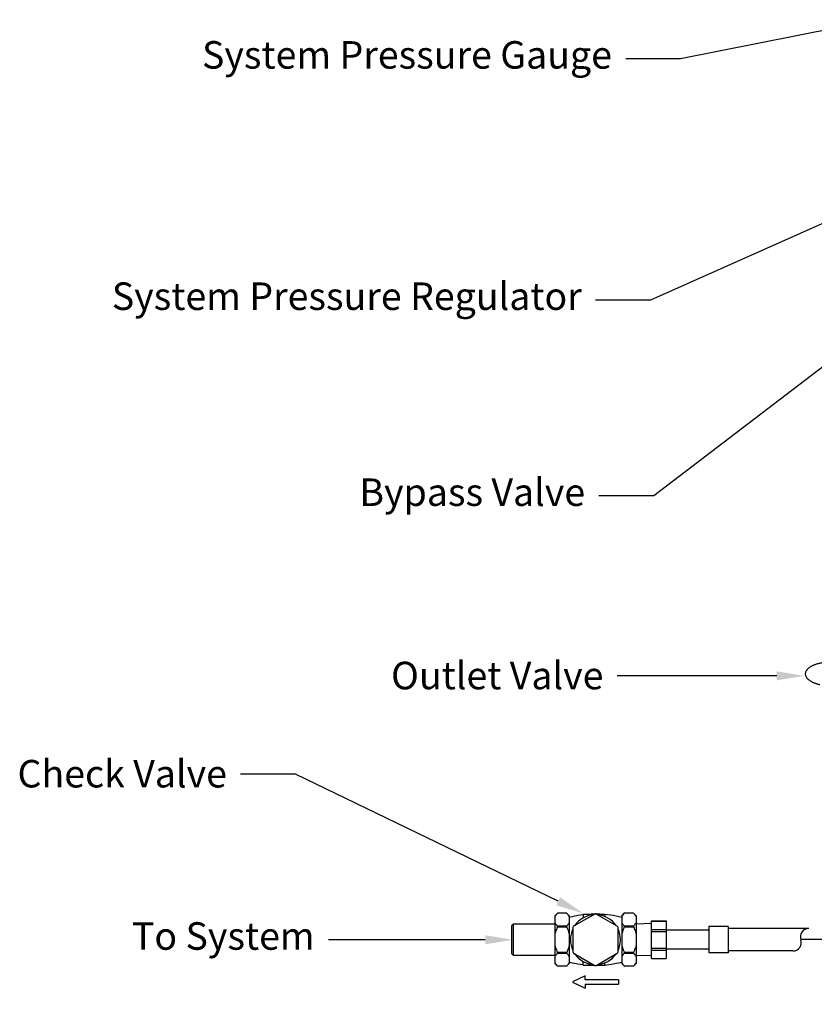
# Model space of a CAD drawing. Extents: x -1.1 to 12.2, y -0.1 to 8.4.
# Drawn here: x -1.1 to 4.1, y 0.6 to 7 of the extents above; entities that cross this region are included whole.
import ezdxf
from ezdxf import colors
from ezdxf.entities.mleader import LeaderData, LeaderLine
from ezdxf.math import Vec2, Vec3

# ---------------------------------------------------------------- set-up
doc = ezdxf.new("R2010")
doc.units = 0
doc.header["$MEASUREMENT"] = 0
doc.layers.get('0').update_dxf_attribs({"linetype": 'CONTINUOUS'})
for name, color, linetype in [('03_AXES', 7, 'CONTINUOUS'), ('08_CHAMFERS', 7, 'CONTINUOUS'), ('08_ROUNDS', 7, 'CONTINUOUS'), ('11_DRAFT_FEATS', 7, 'CONTINUOUS'), ('24_SYMBOLS', 7, 'CONTINUOUS')]:
    doc.layers.add(name, color=color, linetype=linetype)
doc.styles.get("Standard").update_dxf_attribs({"font": 'Helvetica Light_0.ttf'})

# ---------------------------------------------------------------- blocks, each defined once
blk = doc.blocks.new('FLOW_ARROW_BL26', base_point=(5.2405, 3.8464))
at = {"layer": '24_SYMBOLS', "color": 7, "linetype": 'Continuous'}
for p, q in [((5.2224, 4.0464), (5.2224, 3.7556)), ((5.2224, 4.0464), (5.2587, 4.0464)), ((5.2587, 3.7556), (5.2587, 4.0464)), ((5.2224, 3.7556), (5.186, 3.7556)), ((5.186, 3.7556), (5.2392, 3.6464)), ((5.2413, 3.6464), (5.2951, 3.7556)), ((5.2587, 3.7556), (5.2951, 3.7556))]:
    blk.add_line(p, q, dxfattribs=at)

msp = doc.modelspace()

# ---------------------------------------------------------------- linework, layer by layer
at = {"color": 7, "linetype": 'Continuous'}
for p, q in [((2.5797, 1.1774), (2.5797, 1.1529)), ((2.5797, 1.1774), (2.6532, 1.1774)), ((2.6157, 1.1774), (2.6157, 1.1677)), ((2.6554, 1.1785), (2.6303, 1.1774)), ((2.6885, 1.1774), (2.6633, 1.1785)), ((2.6655, 1.1774), (2.7211, 1.1774)), ((2.7211, 1.1774), (2.7211, 1.1616)), ((2.5797, 0.8424), (2.5797, 0.8668)), ((2.5797, 0.8424), (2.6532, 0.8424)), ((2.6157, 0.8424), (2.6157, 0.8521)), ((2.6303, 0.8424), (2.6554, 0.8413)), ((2.6633, 0.8413), (2.6885, 0.8424)), ((2.6655, 0.8424), (2.7211, 0.8424)), ((2.7211, 0.8424), (2.7211, 0.8582))]:
    msp.add_line(p, q, dxfattribs=at)
msp.add_line((4.8339, 1.0107), (4.0038, 1.0105))
for points in [[(2.5797, 1.1732), (2.5441, 1.1686), (2.4875, 1.1561)], [(2.8312, 1.1561), (2.7745, 1.1686), (2.7211, 1.1756)], [(2.4875, 0.8636), (2.5441, 0.8512), (2.5797, 0.8466)], [(2.7211, 0.8442), (2.7745, 0.8512), (2.8312, 0.8636)]]:
    msp.add_lwpolyline(points, dxfattribs=at)
for centre, radius, start, end in [((2.6594, 1.0099), 0.1637, 94.7668, 145.2332), ((2.6594, 1.0099), 0.1637, 34.7668, 85.2332), ((2.6594, 1.0099), 0.1637, 154.7668, 205.2332), ((2.6594, 1.0099), 0.1637, 334.7668, 25.2332), ((4.0551, 1.0288), 0.0548, 90, 200.22413), ((3.9522, 0.9909), 0.0548, 270, 20.22413), ((2.6594, 1.0099), 0.1637, 214.7668, 265.2332), ((2.6594, 1.0099), 0.1637, 274.7668, 325.2332)]:
    msp.add_arc(centre, radius, start, end, dxfattribs=at)
at = {"layer": '03_AXES', "color": 7, "linetype": 'Continuous'}
for p, q in [((2.3937, 1.1658), (2.4103, 1.1824)), ((2.3937, 1.1658), (2.3937, 0.854)), ((2.4699, 1.1834), (2.4875, 1.1658)), ((2.4875, 1.1658), (2.4875, 0.854)), ((2.8312, 1.1658), (2.8478, 1.1824)), ((2.8312, 1.1658), (2.8312, 0.854)), ((2.9084, 1.1824), (2.925, 1.1658)), ((2.925, 1.1658), (2.925, 0.854)), ((2.3937, 1.1124), (2.1225, 1.1124)), ((3.4025, 1.0961), (3.4025, 0.9236)), ((3.5275, 1.0961), (3.4025, 1.0961)), ((3.5275, 1.0961), (3.5275, 0.9236)), ((3.4025, 1.0724), (3.1212, 1.0724)), ((4.0551, 1.0836), (3.5275, 1.0836)), ((2.3937, 0.9074), (2.1225, 0.9074)), ((3.4025, 0.9474), (3.1212, 0.9474)), ((3.5275, 0.9236), (3.4025, 0.9236)), ((3.9522, 0.9361), (3.5275, 0.9361)), ((2.3937, 0.854), (2.4113, 0.8364)), ((2.4699, 0.8364), (2.4875, 0.854)), ((2.8312, 0.854), (2.8488, 0.8364)), ((2.9074, 0.8364), (2.925, 0.854))]:
    msp.add_line(p, q, dxfattribs=at)
at = {"layer": '08_CHAMFERS', "color": 7, "linetype": 'Continuous'}
for p, q in [((2.1225, 1.1124), (2.1125, 1.1024)), ((2.1125, 0.9174), (2.1125, 1.1024)), ((2.1225, 0.9074), (2.1225, 1.1124)), ((2.1225, 0.9074), (2.1125, 0.9174))]:
    msp.add_line(p, q, dxfattribs=at)
at = {"layer": '08_ROUNDS', "color": 7, "linetype": 'Continuous'}
for p, q in [((2.4104, 1.1824), (2.4113, 1.1834)), ((2.4699, 1.1834), (2.4113, 1.1834)), ((2.4709, 1.1824), (2.4699, 1.1834)), ((2.6544, 1.178), (2.5162, 1.0983)), ((2.8025, 1.0983), (2.6644, 1.178)), ((2.8479, 1.1824), (2.8488, 1.1834)), ((2.9074, 1.1834), (2.8488, 1.1834)), ((2.9084, 1.1824), (2.9074, 1.1834)), ((3.0262, 0.8859), (3.0262, 1.1339)), ((3.0262, 1.1339), (3.1212, 1.1339)), ((3.1212, 1.1339), (3.1212, 0.8859)), ((2.5112, 1.0896), (2.5112, 0.9301)), ((2.8075, 0.9301), (2.8075, 1.0896)), ((2.5162, 0.9215), (2.6544, 0.8417)), ((2.6644, 0.8417), (2.8025, 0.9215)), ((2.4104, 0.8374), (2.4113, 0.8364)), ((2.4709, 0.8374), (2.4699, 0.8364)), ((2.8479, 0.8374), (2.8488, 0.8364)), ((2.9084, 0.8374), (2.9074, 0.8364)), ((3.0262, 0.8859), (3.1212, 0.8859)), ((2.4699, 0.8364), (2.4113, 0.8364)), ((2.9074, 0.8364), (2.8488, 0.8364))]:
    msp.add_line(p, q, dxfattribs=at)
at = {"layer": '08_ROUNDS', "color": 9, "linetype": 'Continuous'}
for p, q in [((2.4709, 1.1824), (2.4104, 1.1824)), ((2.9084, 1.1824), (2.8479, 1.1824)), ((2.4709, 1.0994), (2.4104, 1.0994)), ((2.9084, 1.0994), (2.8479, 1.0994)), ((3.0262, 1.1319), (3.1212, 1.1319)), ((2.4709, 1.0929), (2.4104, 1.0929)), ((2.9084, 1.0929), (2.8479, 1.0929)), ((3.0262, 1.0774), (3.1212, 1.0774)), ((3.0262, 1.0644), (3.1212, 1.0644)), ((2.4709, 0.9269), (2.4104, 0.9269)), ((2.4709, 0.9204), (2.4104, 0.9204)), ((2.9084, 0.9269), (2.8479, 0.9269)), ((2.9084, 0.9204), (2.8479, 0.9204)), ((3.0262, 0.9554), (3.1212, 0.9554)), ((3.0262, 0.9424), (3.1212, 0.9424)), ((2.4709, 0.8374), (2.4104, 0.8374)), ((2.9084, 0.8374), (2.8479, 0.8374)), ((3.0262, 0.8879), (3.1212, 0.8879))]:
    msp.add_line(p, q, dxfattribs=at)
at = {"layer": '08_ROUNDS', "color": 7, "linetype": 'Continuous'}
for centre, start, end in [((2.6594, 1.1694), 60, 120), ((2.5212, 1.0896), 120, 180), ((2.7975, 1.0896), 0, 60), ((2.5212, 0.9301), 180, 240), ((2.7975, 0.9301), 300, 0), ((2.6594, 0.8504), 240, 300)]:
    msp.add_arc(centre, 0.01, start, end, dxfattribs=at)
at = {"layer": '08_ROUNDS', "color": 9, "linetype": 'Continuous', "start_tangent": (-0.516495, 0.137537), "end_tangent": (0.522384, -0.113248)}
msp.add_spline([(4.2757, 2.8153), (4.2547, 2.82), (4.2335, 2.8231), (4.2146, 2.8247), (4.1977, 2.8251), (4.1825, 2.8249), (4.169, 2.824), (4.1569, 2.8228), (4.1461, 2.8214), (4.1362, 2.8197), (4.1269, 2.8177), (4.1178, 2.8155), (4.109, 2.813), (4.1006, 2.8103), (4.0926, 2.8074), (4.0851, 2.8043), (4.0777, 2.8008), (4.0705, 2.797), (4.0636, 2.7928), (4.0572, 2.7882), (4.0509, 2.783), (4.0445, 2.7764), (4.0386, 2.7682), (4.0346, 2.7595), (4.033, 2.7511), (4.0333, 2.7429), (4.0358, 2.7345), (4.0408, 2.7256), (4.0471, 2.718), (4.0535, 2.712), (4.0597, 2.7072), (4.0663, 2.7028), (4.0733, 2.6988), (4.0805, 2.6951), (4.0879, 2.6918), (4.0953, 2.6888), (4.1031, 2.6861), (4.1113, 2.6835), (4.12, 2.6812), (4.1289, 2.6791)], degree=3, dxfattribs=at)
at = {"layer": '08_ROUNDS', "color": 7, "linetype": 'Continuous'}
for points, start_tangent, end_tangent in [([(2.4104, 1.1824), (2.4034, 1.1745), (2.3979, 1.167), (2.3937, 1.1598)], (-0.026033, -0.027058), (-0.016378, -0.033788)), ([(2.4709, 1.1824), (2.4779, 1.1745), (2.4834, 1.167), (2.4875, 1.1598)], (0.026033, -0.027058), (0.016378, -0.033788)), ([(2.8479, 1.1824), (2.8409, 1.1745), (2.8354, 1.167), (2.8312, 1.1598)], (-0.026033, -0.027058), (-0.016378, -0.033788)), ([(2.9084, 1.1824), (2.9154, 1.1745), (2.9209, 1.167), (2.925, 1.1598)], (0.026033, -0.027058), (0.016378, -0.033788)), ([(2.3937, 1.122), (2.3979, 1.1147), (2.4034, 1.1072), (2.4104, 1.0994)], (0.016378, -0.033788), (0.026033, -0.027058)), ([(2.4104, 1.0929), (2.4111, 1.0948), (2.4113, 1.0966), (2.4111, 1.0982), (2.4104, 1.0994)], (0.003965, 0.008243), (-0.006342, 0.006591)), ([(2.4709, 1.0994), (2.4702, 1.0982), (2.4699, 1.0966), (2.4702, 1.0948), (2.4709, 1.0929)], (-0.006342, -0.006591), (0.003965, -0.008243)), ([(2.4875, 1.122), (2.4833, 1.1147), (2.4778, 1.1072), (2.4709, 1.0994)], (-0.016378, -0.033788), (-0.026033, -0.027058)), ([(2.8312, 1.122), (2.8354, 1.1147), (2.8409, 1.1072), (2.8479, 1.0994)], (0.016378, -0.033788), (0.026033, -0.027058)), ([(2.8479, 1.0929), (2.8486, 1.0948), (2.8488, 1.0966), (2.8486, 1.0982), (2.8479, 1.0994)], (0.003965, 0.008243), (-0.006342, 0.006591)), ([(2.9084, 1.0994), (2.9077, 1.0982), (2.9074, 1.0966), (2.9077, 1.0948), (2.9084, 1.0929)], (-0.006342, -0.006591), (0.003965, -0.008243)), ([(2.925, 1.122), (2.9208, 1.1147), (2.9153, 1.1072), (2.9084, 1.0994)], (-0.016378, -0.033788), (-0.026033, -0.027058)), ([(2.4104, 1.0929), (2.4034, 1.0771), (2.3979, 1.0622), (2.3937, 1.0477)], (-0.027888, -0.057971), (-0.015153, -0.06252)), ([(2.4709, 1.0929), (2.4779, 1.0771), (2.4834, 1.0622), (2.4875, 1.0477)], (0.027888, -0.057971), (0.015153, -0.06252)), ([(2.8479, 1.0929), (2.8409, 1.0771), (2.8354, 1.0622), (2.8312, 1.0477)], (-0.027888, -0.057971), (-0.015153, -0.06252)), ([(2.9084, 1.0929), (2.9154, 1.0771), (2.9209, 1.0622), (2.925, 1.0477)], (0.027888, -0.057971), (0.015153, -0.06252)), ([(2.3937, 0.9721), (2.3979, 0.9575), (2.4034, 0.9426), (2.4104, 0.9269)], (0.015153, -0.06252), (0.027888, -0.057971)), ([(2.4875, 0.9721), (2.4833, 0.9575), (2.4778, 0.9426), (2.4709, 0.9269)], (-0.015153, -0.06252), (-0.027888, -0.057971)), ([(2.8312, 0.9721), (2.8354, 0.9575), (2.8409, 0.9426), (2.8479, 0.9269)], (0.015153, -0.06252), (0.027888, -0.057971)), ([(2.925, 0.9721), (2.9208, 0.9575), (2.9153, 0.9426), (2.9084, 0.9269)], (-0.015153, -0.06252), (-0.027888, -0.057971)), ([(2.4104, 0.9204), (2.4034, 0.9125), (2.3979, 0.9051), (2.3937, 0.8978)], (-0.026033, -0.027058), (-0.016378, -0.033788)), ([(2.4104, 0.9204), (2.4111, 0.9216), (2.4113, 0.9231), (2.4111, 0.925), (2.4104, 0.9269)], (0.006342, 0.006591), (-0.003965, 0.008243)), ([(2.4709, 0.9269), (2.4702, 0.925), (2.4699, 0.9231), (2.4702, 0.9216), (2.4709, 0.9204)], (-0.003965, -0.008243), (0.006342, -0.006591)), ([(2.4709, 0.9204), (2.4779, 0.9125), (2.4834, 0.9051), (2.4875, 0.8978)], (0.026033, -0.027058), (0.016378, -0.033788)), ([(2.8479, 0.9204), (2.8409, 0.9125), (2.8354, 0.9051), (2.8312, 0.8978)], (-0.026033, -0.027058), (-0.016378, -0.033788)), ([(2.8479, 0.9204), (2.8486, 0.9216), (2.8488, 0.9231), (2.8486, 0.925), (2.8479, 0.9269)], (0.006342, 0.006591), (-0.003965, 0.008243)), ([(2.9084, 0.9269), (2.9077, 0.925), (2.9074, 0.9231), (2.9077, 0.9216), (2.9084, 0.9204)], (-0.003965, -0.008243), (0.006342, -0.006591)), ([(2.9084, 0.9204), (2.9154, 0.9125), (2.9209, 0.9051), (2.925, 0.8978)], (0.026033, -0.027058), (0.016378, -0.033788)), ([(2.3937, 0.86), (2.3979, 0.8527), (2.4034, 0.8452), (2.4104, 0.8374)], (0.016378, -0.033788), (0.026033, -0.027058)), ([(2.4875, 0.86), (2.4833, 0.8527), (2.4778, 0.8452), (2.4709, 0.8374)], (-0.016378, -0.033788), (-0.026033, -0.027058)), ([(2.8312, 0.86), (2.8354, 0.8527), (2.8409, 0.8452), (2.8479, 0.8374)], (0.016378, -0.033788), (0.026033, -0.027058)), ([(2.925, 0.86), (2.9208, 0.8527), (2.9153, 0.8452), (2.9084, 0.8374)], (-0.016378, -0.033788), (-0.026033, -0.027058))]:
    msp.add_spline(points, degree=3, dxfattribs=dict(at, start_tangent=start_tangent, end_tangent=end_tangent))
at = {"layer": '11_DRAFT_FEATS', "color": 7, "linetype": 'Continuous'}
for p, q in [((3.0262, 1.1149), (2.925, 1.1122)), ((3.0262, 0.9049), (2.925, 0.9075))]:
    msp.add_line(p, q, dxfattribs=at)

# ---------------------------------------------------------------- block references
at = {"layer": '24_SYMBOLS', "color": 2, "linetype": 'Continuous', "xscale": 0.75, "yscale": 0.75, "zscale": 0.75, "rotation": 270}
msp.add_blockref('FLOW_ARROW_BL26', (2.6592, 0.7331), dxfattribs=at)

# ---------------------------------------------------------------- leaders
ml = msp.add_multileader_mtext('Standard')
ml.set_content('{\\fHelvetica-Light|b0|i0|c0|p34;System Pressure Gauge}', color=256)
ml.set_leader_properties()
ml.build(insert=Vec2(0, 0))
ml.multileader.update_dxf_attribs({"dogleg_length": 0.36, "arrow_head_size": 0.18})
ctx = ml.context
ctx.base_point, ctx.char_height, ctx.arrow_head_size, ctx.landing_gap_size, ctx.plane_origin = Vec3(-0.0019, 6.7727), 0.18, 0.18, 0.09, Vec3(4.5078, 7.0284)
ctx.text_align_type = 2
notes = []
notes.append((ctx, [(0, (1, 1, 0), (3.2171, 6.7727), (-1, 0), 0.36, [(0, [(4.5078, 7.0284)], 0, [])])]))
ctx.mtext.insert, ctx.mtext.alignment, ctx.mtext.flow_direction = Vec3(2.7671, 6.8882), 3, 5
ml = msp.add_multileader_mtext('Standard')
ml.set_content('{\\fHelvetica-Light|b0|i0|c0|p34;System Pressure Regulator}', color=256)
ml.set_leader_properties()
ml.build(insert=Vec2(0, 0))
ml.multileader.update_dxf_attribs({"dogleg_length": 0.36, "arrow_head_size": 0.18})
ctx = ml.context
ctx.base_point, ctx.char_height, ctx.arrow_head_size, ctx.landing_gap_size, ctx.plane_origin = Vec3(-0.5222, 5.194), 0.18, 0.18, 0.09, Vec3(5.2924, 6.206)
ctx.text_align_type = 2
notes.append((ctx, [(0, (1, 1, 0), (3.0199, 5.194), (-1, 0), 0.36, [(0, [(5.2924, 6.206)], 0, [])])]))
ctx.mtext.insert, ctx.mtext.alignment, ctx.mtext.flow_direction = Vec3(2.5699, 5.3095), 3, 5
ml = msp.add_multileader_mtext('Standard')
ml.set_content('{\\fHelvetica-Light|b0|i0|c0|p34;Bypass Valve}', color=256)
ml.set_leader_properties()
ml.build(insert=Vec2(0, 0))
ml.multileader.update_dxf_attribs({"dogleg_length": 0.36, "arrow_head_size": 0.18})
ctx = ml.context
ctx.base_point, ctx.char_height, ctx.arrow_head_size, ctx.landing_gap_size, ctx.plane_origin = Vec3(1.0234, 3.9126), 0.18, 0.18, 0.09, Vec3(5.2778, 5.6236)
ctx.text_align_type = 2
notes.append((ctx, [(0, (1, 1, 0), (3.0418, 3.9126), (-1, 0), 0.36, [(0, [(5.2778, 5.6236)], 0, [])])]))
ctx.mtext.insert, ctx.mtext.alignment, ctx.mtext.flow_direction = Vec3(2.5918, 4.0273), 3, 5
ml = msp.add_multileader_mtext('Standard')
ml.set_content('Outlet Valve', color=256)
ml.set_leader_properties()
ml.build(insert=Vec2(0, 0))
ml.multileader.update_dxf_attribs({"dogleg_length": 0.36, "arrow_head_size": 0.18})
ctx = ml.context
ctx.base_point, ctx.char_height, ctx.arrow_head_size, ctx.landing_gap_size, ctx.plane_origin = Vec3(1.3026, 2.7359), 0.18, 0.18, 0.09, Vec3(4.0263, 2.7359)
ctx.text_align_type = 2
notes.append((ctx, [(0, (1, 1, 0), (3.1618, 2.7359), (-1, 0), 0.36, [(0, [(4.0263, 2.7359)], 0, [])])]))
ctx.mtext.insert, ctx.mtext.alignment, ctx.mtext.flow_direction = Vec3(2.7118, 2.8281), 3, 5
ml = msp.add_multileader_mtext('Standard')
ml.set_content('Check Valve', color=256)
ml.set_leader_properties()
ml.build(insert=Vec2(0, 0))
ml.multileader.update_dxf_attribs({"dogleg_length": 0.36, "arrow_head_size": 0.18})
ctx = ml.context
ctx.base_point, ctx.char_height, ctx.arrow_head_size, ctx.landing_gap_size, ctx.plane_origin = Vec3(-1.2192, 2.0937), 0.18, 0.18, 0.09, Vec3(2.5777, 1.1828)
ctx.text_align_type = 2
notes.append((ctx, [(0, (1, 1, 0), (0.6969, 2.0937), (-1, 0), 0.36, [(0, [(2.5777, 1.1828)], 0, [])])]))
ctx.mtext.insert, ctx.mtext.alignment, ctx.mtext.flow_direction = Vec3(0.2469, 2.1858), 3, 5
ml = msp.add_multileader_mtext('Standard')
ml.set_content('{\\fHelvetica-Light|b0|i0|c0|p34;To System}', color=256)
ml.set_leader_properties()
ml.build(insert=Vec2(0, 0))
ml.multileader.update_dxf_attribs({"dogleg_length": 0.36, "arrow_head_size": 0.18})
ctx = ml.context
ctx.base_point, ctx.char_height, ctx.arrow_head_size, ctx.landing_gap_size, ctx.plane_origin = Vec3(-0.4124, 1.0094), 0.18, 0.18, 0.09, Vec3(2.118, 1.0094)
ctx.text_align_type = 2
notes.append((ctx, [(0, (1, 1, 0), (1.2711, 1.0094), (-1, 0), 0.36, [(0, [(2.118, 1.0094)], 0, [])])]))
ctx.mtext.insert, ctx.mtext.alignment, ctx.mtext.flow_direction = Vec3(0.8211, 1.1241), 3, 5
for ctx, leaders in notes:
    for number, flags, end, landing, length, lines in leaders:
        leader = LeaderData()
        leader.index, (leader.has_last_leader_line, leader.has_dogleg_vector, leader.attachment_direction) = number, flags
        leader.last_leader_point, leader.dogleg_vector, leader.dogleg_length = Vec3(end), Vec3(landing), length
        for number, points, colour, breaks in lines:
            line = LeaderLine()
            line.index, line.vertices, line.color, line.breaks = number, Vec3.list(points), colors.encode_raw_color(colour), breaks
            leader.lines.append(line)
        ctx.leaders.append(leader)

doc.saveas('drawing.dxf')
